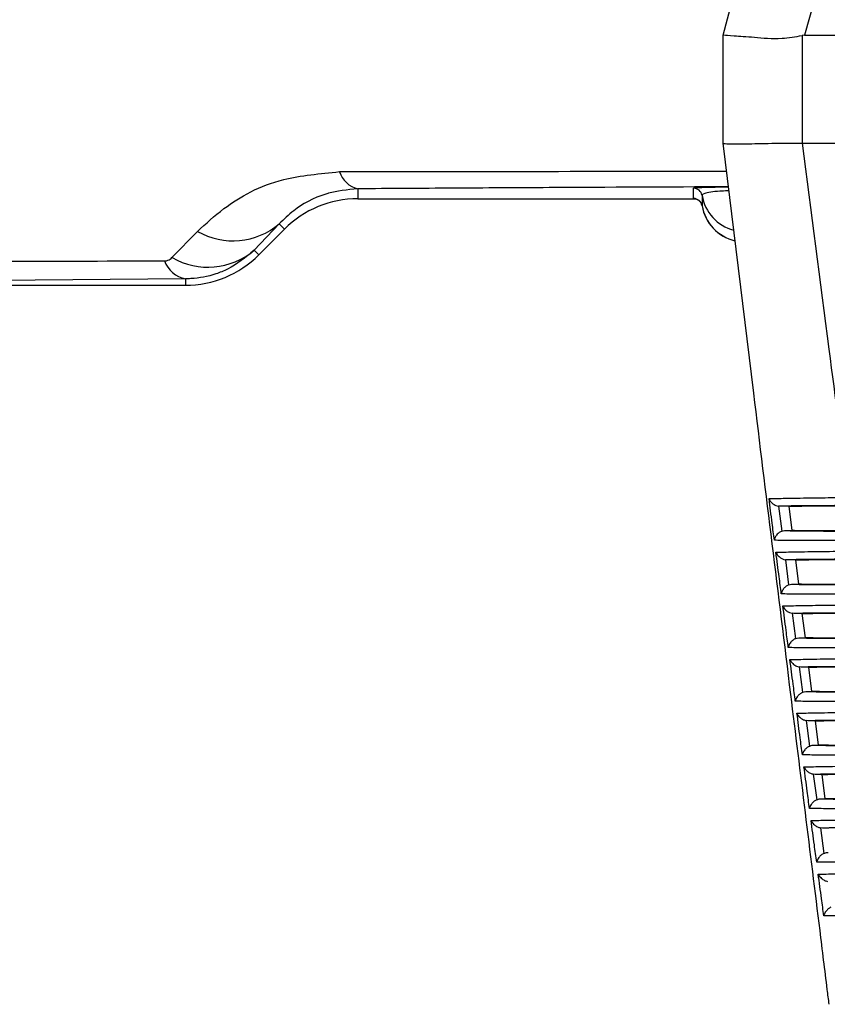
# Model space of a CAD drawing. Extents: x 5 to 134, y 1 to 97.
# Drawn here: x 127 to 128, y 37 to 38 of the extents above; entities that cross this region are included whole.
import ezdxf

# ---------------------------------------------------------------- set-up
doc = ezdxf.new("R2010")
doc.units = 0
doc.header["$MEASUREMENT"] = 0
doc.layers.get('0').update_dxf_attribs({"linetype": 'CONTINUOUS'})

msp = doc.modelspace()

# ---------------------------------------------------------------- linework, layer by layer
for p, q in [((128.2216, 38.0828), (128.2928, 38.3483)), ((128.3609, 38.242), (128.3159, 38.0828)), ((128.2216, 37.9578), (128.2216, 38.0828)), ((128.2216, 38.0828), (128.2216, 38.0828)), ((128.3159, 38.0828), (128.3132, 38.0823)), ((128.3132, 38.0823), (128.3132, 37.9578)), ((128.3159, 38.0828), (128.7763, 38.0828)), ((128.2216, 37.9578), (128.2216, 37.9578)), ((128.2571, 37.6692), (128.2216, 37.9578)), ((128.3132, 37.9578), (128.3133, 37.9578)), ((128.3133, 37.9578), (128.7032, 37.9578)), ((127.7994, 37.9052), (127.7994, 37.8937)), ((128.1875, 37.894), (128.1875, 37.9058)), ((127.7994, 37.8937), (128.1876, 37.8937)), ((128.1876, 37.8937), (128.1875, 37.894)), ((128.1974, 37.8974), (128.1974, 37.8857)), ((128.1974, 37.8857), (128.1974, 37.8854)), ((127.7085, 37.8646), (127.6795, 37.8342)), ((127.6849, 37.8289), (127.7146, 37.8586)), ((127.7085, 37.8646), (127.7146, 37.8586)), ((127.5845, 37.8257), (127.6139, 37.8559)), ((127.6795, 37.8342), (127.6849, 37.8289)), ((127.6, 37.8012), (127.3802, 37.7993)), ((127.3802, 37.7937), (127.6, 37.7937)), ((127.6, 37.8012), (127.6, 37.7937)), ((128.2871, 37.5384), (128.2857, 37.5385)), ((128.2857, 37.5385), (128.2895, 37.5094)), ((128.2981, 37.5384), (128.2871, 37.5384)), ((128.3016, 37.5102), (128.2981, 37.5384)), ((128.2934, 37.5102), (128.3016, 37.5102)), ((128.2952, 37.4764), (128.2937, 37.4765)), ((128.2937, 37.4765), (128.2975, 37.4474)), ((128.3057, 37.4764), (128.2952, 37.4764)), ((128.3092, 37.4482), (128.3057, 37.4764)), ((128.3016, 37.4482), (128.3092, 37.4482)), ((128.3034, 37.4144), (128.3017, 37.4146)), ((128.3017, 37.4146), (128.3055, 37.3853)), ((128.3133, 37.4144), (128.3034, 37.4144)), ((128.3168, 37.3862), (128.3133, 37.4144)), ((128.3098, 37.3862), (128.3168, 37.3862)), ((128.3117, 37.3524), (128.3098, 37.3526)), ((128.3098, 37.3526), (128.3136, 37.3233)), ((128.3209, 37.3524), (128.3117, 37.3524)), ((128.3244, 37.3242), (128.3209, 37.3524)), ((128.3181, 37.3242), (128.3244, 37.3242)), ((128.3199, 37.2904), (128.3179, 37.2906)), ((128.3179, 37.2906), (128.3217, 37.2612)), ((128.3286, 37.2904), (128.3199, 37.2904)), ((128.332, 37.2622), (128.3286, 37.2904)), ((128.3264, 37.2622), (128.332, 37.2622)), ((128.3283, 37.2284), (128.326, 37.2286)), ((128.326, 37.2286), (128.3299, 37.1991)), ((128.3362, 37.2284), (128.3283, 37.2284)), ((128.3396, 37.2002), (128.3362, 37.2284)), ((128.3348, 37.2002), (128.3396, 37.2002)), ((128.3366, 37.1664), (128.3342, 37.1667)), ((128.3342, 37.1667), (128.3381, 37.137)), ((128.3438, 37.1664), (128.3366, 37.1664))]:
    msp.add_line(p, q)
for centre, radius, start, end in [((127.8065, 37.934), 0.0297, 197.6469, 256.2221), ((128.1875, 37.8958), 0.01, 9.5993, 90.0034), ((127.7994, 37.7737), 0.12, 90, 135), ((128.1875, 37.884), 0.01, 9.5993, 90.0034), ((128.2467, 37.9058), 0.05, 189.5986, 255.2146), ((128.2467, 37.894), 0.05, 189.5987, 256.9724), ((128.2467, 37.8939), 0.05, 189.7317, 256.992), ((127.655, 37.9279), 0.0828, 240.2821, 310.2256), ((127.6259, 37.8976), 0.083, 240.1206, 310.2186), ((127.6, 37.9137), 0.12, 270, 315), ((127.6066, 37.8335), 0.033, 200.6142, 258.5541)]:
    msp.add_arc(centre, radius, start, end)
for points, knots in [([(128.2216, 38.0828), (128.2218, 38.0829), (128.2227, 38.0831), (128.2326, 38.0822), (128.2564, 38.0807), (128.2851, 38.0776), (128.3053, 38.081), (128.3132, 38.0823)], [0, 0, 0, 0, 0.097508, 0.351331, 0.599304, 0.843154, 1, 1, 1, 1]), ([(128.2216, 37.9578), (128.223, 37.9575), (128.2257, 37.957), (128.2465, 37.9571), (128.2762, 37.9579), (128.3011, 37.9578), (128.3132, 37.9578)], [0, 0, 0, 0, 0.253584, 0.507165, 0.760847, 1, 1, 1, 1]), ([(128.3133, 37.9578), (128.3236, 37.8785), (128.3412, 37.7421), (128.3588, 37.6056), (128.3662, 37.5486)], [0, 0, 0, 0, 0.5814492, 1, 1, 1, 1]), ([(127.6139, 37.8559), (127.6237, 37.8649), (127.6498, 37.8889), (127.7013, 37.9176), (127.7557, 37.9228), (127.7782, 37.925)], [0, 0, 0, 0, 0.260358, 0.695349, 1, 1, 1, 1]), ([(127.7782, 37.925), (127.8154, 37.9251), (127.89, 37.9252), (128.0383, 37.9254), (128.1513, 37.9255), (128.2256, 37.9256)], [0, 0, 0, 0, 0.254662, 0.50962, 1, 1, 1, 1]), ([(127.7994, 37.9052), (127.7872, 37.904), (127.774, 37.9027), (127.7479, 37.8947), (127.7274, 37.8832), (127.7138, 37.8698), (127.7085, 37.8646)], [0, 0, 0, 0, 0.251129, 0.270696, 0.717167, 1, 1, 1, 1]), ([(128.2278, 37.9075), (128.1584, 37.9072), (128.0511, 37.9067), (127.9091, 37.9059), (127.836, 37.9054), (127.7994, 37.9052)], [0, 0, 0, 0, 0.4777, 0.738689, 1, 1, 1, 1]), ([(128.1875, 37.9058), (128.1878, 37.906), (128.1881, 37.9064), (128.1981, 37.9069), (128.2108, 37.9073), (128.2224, 37.9074), (128.2278, 37.9074)], [0, 0, 0, 0, 0.413749, 0.642034, 0.833477, 1, 1, 1, 1]), ([(128.1876, 37.8937), (128.1887, 37.8936), (128.1909, 37.8934), (128.1939, 37.8917), (128.1962, 37.8892), (128.1971, 37.8869), (128.1974, 37.8856), (128.1974, 37.8854)], [0, 0, 0, 0, 0.240731, 0.481462, 0.722215, 0.952199, 1, 1, 1, 1]), ([(128.2284, 37.9029), (128.2278, 37.9029), (128.224, 37.9027), (128.216, 37.9023), (128.2059, 37.9013), (128.1978, 37.8991), (128.1975, 37.8981), (128.1974, 37.8974)], [0, 0, 0, 0, 0.018156, 0.131874, 0.31943, 0.551672, 1, 1, 1, 1]), ([(127.5756, 37.8219), (127.5759, 37.8219), (127.5774, 37.8219), (127.581, 37.8227), (127.5831, 37.8245), (127.5845, 37.8257)], [0, 0, 0, 0, 0.059094, 0.356911, 1, 1, 1, 1]), ([(127.6795, 37.8342), (127.6697, 37.8261), (127.6562, 37.8148), (127.6307, 37.8048), (127.6141, 37.8014), (127.6021, 37.8012), (127.6, 37.8012)], [0, 0, 0, 0, 0.429424, 0.595409, 0.927879, 1, 1, 1, 1]), ([(127.352, 37.8213), (127.4118, 37.8215), (127.4857, 37.8217), (127.5612, 37.8219), (127.5756, 37.8219)], [0, 0, 0, 0, 0.808391, 1, 1, 1, 1]), ([(128.3443, 36.9627), (128.3436, 36.9684), (128.3401, 36.9968), (128.3253, 37.1162), (128.2969, 37.346), (128.2714, 37.5531), (128.2571, 37.6692)], [0, 0, 0, 0, 0.024148, 0.120739, 0.507103, 1, 1, 1, 1]), ([(128.2748, 37.5471), (128.2754, 37.5471), (128.2776, 37.5472), (128.2858, 37.5474), (128.3056, 37.5478), (128.3354, 37.5482), (128.3572, 37.5484), (128.3662, 37.5486)], [0, 0, 0, 0, 0.059775, 0.207161, 0.501412, 0.795934, 1, 1, 1, 1]), ([(128.281, 37.499), (128.2801, 37.5056), (128.278, 37.5217), (128.276, 37.5377), (128.2748, 37.5471)], [0, 0, 0, 0, 0.412557, 1, 1, 1, 1]), ([(128.2748, 37.5471), (128.2748, 37.5471), (128.2751, 37.5461), (128.2762, 37.544), (128.2788, 37.5413), (128.2823, 37.5393), (128.2847, 37.5387), (128.2857, 37.5385)], [0, 0, 0, 0, 0.007744, 0.250695, 0.570354, 0.807208, 1, 1, 1, 1]), ([(128.3683, 37.5391), (128.3565, 37.539), (128.3328, 37.539), (128.3031, 37.5387), (128.2926, 37.5385), (128.2871, 37.5384)], [0, 0, 0, 0, 0.3242067, 0.6484903, 1, 1, 1, 1]), ([(128.2981, 37.5384), (128.3057, 37.5385), (128.3208, 37.5387), (128.3508, 37.5389), (128.371, 37.5389), (128.3782, 37.539)], [0, 0, 0, 0, 0.390004, 0.779955, 1, 1, 1, 1]), ([(128.2895, 37.5094), (128.2885, 37.509), (128.2865, 37.508), (128.2838, 37.5056), (128.2818, 37.5025), (128.2811, 37.5002), (128.281, 37.499), (128.281, 37.499)], [0, 0, 0, 0, 0.199298, 0.397083, 0.7009, 0.992023, 1, 1, 1, 1]), ([(128.2895, 37.5094), (128.2906, 37.5098), (128.2919, 37.5102), (128.2932, 37.5102), (128.2934, 37.5102)], [0, 0, 0, 0, 0.843628, 1, 1, 1, 1]), ([(128.2934, 37.5102), (128.2985, 37.5101), (128.3086, 37.5099), (128.3375, 37.5097), (128.362, 37.5096), (128.3747, 37.5095)], [0, 0, 0, 0, 0.324373, 0.64869, 1, 1, 1, 1]), ([(128.3815, 37.5097), (128.3685, 37.5097), (128.3426, 37.5098), (128.3162, 37.51), (128.3053, 37.5101), (128.3016, 37.5102)], [0, 0, 0, 0, 0.396562, 0.793191, 1, 1, 1, 1]), ([(128.3726, 37.499), (128.3661, 37.499), (128.3466, 37.4988), (128.3173, 37.4987), (128.2944, 37.4988), (128.2844, 37.4989), (128.2816, 37.499), (128.281, 37.499)], [0, 0, 0, 0, 0.148503, 0.448596, 0.748256, 0.940444, 1, 1, 1, 1]), ([(128.2828, 37.4851), (128.2834, 37.4851), (128.2858, 37.4852), (128.2943, 37.4854), (128.3144, 37.4858), (128.3443, 37.4862), (128.3657, 37.4864), (128.3742, 37.4865)], [0, 0, 0, 0, 0.0594954, 0.2084589, 0.5058919, 0.8036082, 1, 1, 1, 1]), ([(128.289, 37.437), (128.2882, 37.4436), (128.2861, 37.4597), (128.284, 37.4757), (128.2828, 37.4851)], [0, 0, 0, 0, 0.412528, 1, 1, 1, 1]), ([(128.2828, 37.4851), (128.2828, 37.4851), (128.2831, 37.4842), (128.2842, 37.4821), (128.2868, 37.4795), (128.2902, 37.4773), (128.2926, 37.4768), (128.2937, 37.4765)], [0, 0, 0, 0, 0.007812, 0.231081, 0.559204, 0.802812, 1, 1, 1, 1]), ([(128.3763, 37.4771), (128.3644, 37.477), (128.3408, 37.477), (128.3113, 37.4767), (128.3007, 37.4765), (128.2952, 37.4764)], [0, 0, 0, 0, 0.3280874, 0.6562528, 1, 1, 1, 1]), ([(128.3057, 37.4764), (128.3135, 37.4765), (128.329, 37.4767), (128.3588, 37.4769), (128.3784, 37.4769), (128.3851, 37.4769)], [0, 0, 0, 0, 0.397554, 0.795054, 1, 1, 1, 1]), ([(128.2975, 37.4474), (128.2965, 37.4469), (128.2943, 37.4458), (128.2915, 37.443), (128.2897, 37.44), (128.2891, 37.4379), (128.289, 37.437), (128.289, 37.437)], [0, 0, 0, 0, 0.203476, 0.450054, 0.773099, 0.991938, 1, 1, 1, 1]), ([(128.2975, 37.4474), (128.2986, 37.4477), (128.3, 37.4482), (128.3014, 37.4482), (128.3016, 37.4482)], [0, 0, 0, 0, 0.835977, 1, 1, 1, 1]), ([(128.3016, 37.4482), (128.3069, 37.4481), (128.3174, 37.4479), (128.3463, 37.4477), (128.3704, 37.4476), (128.3827, 37.4476)], [0, 0, 0, 0, 0.3284365, 0.6568141, 1, 1, 1, 1]), ([(128.3883, 37.4477), (128.373, 37.4477), (128.3447, 37.4478), (128.3204, 37.448), (128.3112, 37.4481), (128.3092, 37.4482)], [0, 0, 0, 0, 0.478249, 0.883044, 1, 1, 1, 1]), ([(128.3806, 37.437), (128.3741, 37.437), (128.3545, 37.4368), (128.3252, 37.4367), (128.3025, 37.4368), (128.2925, 37.4369), (128.2897, 37.437), (128.289, 37.437)], [0, 0, 0, 0, 0.150136, 0.453531, 0.756488, 0.940721, 1, 1, 1, 1]), ([(128.2908, 37.4231), (128.2915, 37.4231), (128.294, 37.4232), (128.3028, 37.4234), (128.3234, 37.4238), (128.3531, 37.4242), (128.3741, 37.4244), (128.3822, 37.4245)], [0, 0, 0, 0, 0.059218, 0.209832, 0.510595, 0.811653, 1, 1, 1, 1]), ([(128.2971, 37.375), (128.2962, 37.3816), (128.2942, 37.3977), (128.2921, 37.4137), (128.2908, 37.4231)], [0, 0, 0, 0, 0.412497, 1, 1, 1, 1]), ([(128.2908, 37.4231), (128.2909, 37.4231), (128.2912, 37.4223), (128.2922, 37.4203), (128.2947, 37.4176), (128.2982, 37.4154), (128.3006, 37.4148), (128.3017, 37.4146)], [0, 0, 0, 0, 0.007883, 0.210618, 0.547453, 0.798165, 1, 1, 1, 1]), ([(128.3843, 37.415), (128.3724, 37.415), (128.3487, 37.4149), (128.3195, 37.4147), (128.3088, 37.4145), (128.3034, 37.4144)], [0, 0, 0, 0, 0.332167, 0.664414, 1, 1, 1, 1]), ([(128.3133, 37.4144), (128.3213, 37.4145), (128.3373, 37.4147), (128.3668, 37.4149), (128.3858, 37.4149), (128.3918, 37.4149)], [0, 0, 0, 0, 0.405542, 0.811028, 1, 1, 1, 1]), ([(128.3055, 37.3853), (128.3045, 37.3848), (128.3023, 37.3837), (128.2995, 37.3809), (128.2978, 37.3779), (128.2972, 37.3758), (128.2971, 37.375), (128.2971, 37.375)], [0, 0, 0, 0, 0.2074879, 0.4604428, 0.7908055, 0.9918501, 1, 1, 1, 1]), ([(128.3055, 37.3853), (128.3056, 37.3853), (128.3067, 37.3858), (128.3082, 37.3861), (128.3096, 37.3862), (128.3098, 37.3862)], [0, 0, 0, 0, 0.022497, 0.828092, 1, 1, 1, 1]), ([(128.3098, 37.3862), (128.3153, 37.3861), (128.3261, 37.3859), (128.3552, 37.3857), (128.3788, 37.3856), (128.3906, 37.3856)], [0, 0, 0, 0, 0.332714, 0.665366, 1, 1, 1, 1]), ([(128.395, 37.3857), (128.38, 37.3857), (128.352, 37.3858), (128.328, 37.386), (128.3187, 37.3862), (128.3168, 37.3862)], [0, 0, 0, 0, 0.477916, 0.890823, 1, 1, 1, 1]), ([(128.3886, 37.375), (128.3821, 37.375), (128.3625, 37.3749), (128.3331, 37.3747), (128.3106, 37.3748), (128.3007, 37.3749), (128.2978, 37.375), (128.2971, 37.375)], [0, 0, 0, 0, 0.1518446, 0.4586955, 0.7651034, 0.9409947, 1, 1, 1, 1]), ([(128.2989, 37.3611), (128.2997, 37.3611), (128.3022, 37.3612), (128.3114, 37.3614), (128.3323, 37.3618), (128.362, 37.3622), (128.3825, 37.3624), (128.3902, 37.3625)], [0, 0, 0, 0, 0.0589431, 0.2112846, 0.5155345, 0.8200925, 1, 1, 1, 1]), ([(128.3052, 37.313), (128.3044, 37.3196), (128.3023, 37.3357), (128.3002, 37.3517), (128.2989, 37.3611)], [0, 0, 0, 0, 0.412464, 1, 1, 1, 1]), ([(128.2989, 37.3611), (128.2989, 37.3611), (128.2992, 37.3604), (128.3003, 37.3584), (128.3027, 37.3558), (128.3062, 37.3535), (128.3087, 37.3529), (128.3098, 37.3526)], [0, 0, 0, 0, 0.007956, 0.189278, 0.535067, 0.793252, 1, 1, 1, 1]), ([(128.3922, 37.353), (128.3804, 37.353), (128.3566, 37.3529), (128.3278, 37.3527), (128.317, 37.3525), (128.3117, 37.3524)], [0, 0, 0, 0, 0.336461, 0.673003, 1, 1, 1, 1]), ([(128.3209, 37.3524), (128.3291, 37.3525), (128.3455, 37.3527), (128.3748, 37.3529), (128.3932, 37.3529), (128.3986, 37.3529)], [0, 0, 0, 0, 0.414011, 0.827964, 1, 1, 1, 1]), ([(128.3136, 37.3233), (128.3137, 37.3233), (128.3148, 37.3238), (128.3164, 37.3241), (128.3178, 37.3242), (128.3181, 37.3242)], [0, 0, 0, 0, 0.0439314, 0.8199187, 1, 1, 1, 1]), ([(128.3181, 37.3242), (128.3237, 37.3241), (128.335, 37.3239), (128.364, 37.3237), (128.3872, 37.3236), (128.3986, 37.3236)], [0, 0, 0, 0, 0.337221, 0.67438, 1, 1, 1, 1]), ([(128.4017, 37.3237), (128.387, 37.3238), (128.3593, 37.3238), (128.3355, 37.324), (128.3262, 37.3242), (128.3244, 37.3242)], [0, 0, 0, 0, 0.477552, 0.899063, 1, 1, 1, 1]), ([(128.3136, 37.3233), (128.3126, 37.3227), (128.3104, 37.3215), (128.3076, 37.3187), (128.3059, 37.3157), (128.3054, 37.3138), (128.3052, 37.313), (128.3052, 37.313)], [0, 0, 0, 0, 0.211698, 0.471304, 0.809147, 0.991758, 1, 1, 1, 1]), ([(128.3966, 37.3131), (128.3901, 37.313), (128.3705, 37.3129), (128.341, 37.3128), (128.3187, 37.3128), (128.3088, 37.3129), (128.306, 37.313), (128.3052, 37.313)], [0, 0, 0, 0, 0.153635, 0.464106, 0.774128, 0.941266, 1, 1, 1, 1]), ([(128.3071, 37.2991), (128.3078, 37.2991), (128.3105, 37.2992), (128.32, 37.2994), (128.3413, 37.2998), (128.3709, 37.3002), (128.391, 37.3004), (128.3982, 37.3005)], [0, 0, 0, 0, 0.058671, 0.212823, 0.520728, 0.828954, 1, 1, 1, 1]), ([(128.3134, 37.251), (128.3125, 37.2576), (128.3104, 37.2737), (128.3083, 37.2897), (128.3071, 37.2991)], [0, 0, 0, 0, 0.41243, 1, 1, 1, 1]), ([(128.3071, 37.2991), (128.3071, 37.2991), (128.3073, 37.2985), (128.3083, 37.2966), (128.3107, 37.294), (128.3142, 37.2916), (128.3168, 37.2909), (128.3179, 37.2906)], [0, 0, 0, 0, 0.008033, 0.167032, 0.522009, 0.788055, 1, 1, 1, 1]), ([(128.4002, 37.291), (128.3883, 37.291), (128.3646, 37.2909), (128.336, 37.2907), (128.3252, 37.2905), (128.3199, 37.2904)], [0, 0, 0, 0, 0.340986, 0.682054, 1, 1, 1, 1]), ([(128.3286, 37.2904), (128.337, 37.2905), (128.3538, 37.2907), (128.3828, 37.2908), (128.4005, 37.2909), (128.4052, 37.2909)], [0, 0, 0, 0, 0.423011, 0.845963, 1, 1, 1, 1]), ([(128.3217, 37.2612), (128.3207, 37.2606), (128.3185, 37.2594), (128.3157, 37.2565), (128.314, 37.2536), (128.3135, 37.2517), (128.3134, 37.251), (128.3134, 37.251)], [0, 0, 0, 0, 0.2161166, 0.4826614, 0.8281461, 0.9916613, 1, 1, 1, 1]), ([(128.3217, 37.2612), (128.3218, 37.2612), (128.323, 37.2617), (128.3246, 37.2621), (128.3261, 37.2622), (128.3264, 37.2622)], [0, 0, 0, 0, 0.0635156, 0.8114429, 1, 1, 1, 1]), ([(128.3264, 37.2622), (128.3322, 37.2621), (128.3438, 37.2619), (128.3729, 37.2617), (128.3957, 37.2616), (128.4066, 37.2616)], [0, 0, 0, 0, 0.341978, 0.683892, 1, 1, 1, 1]), ([(128.4083, 37.2617), (128.3939, 37.2618), (128.3666, 37.2618), (128.343, 37.262), (128.3337, 37.2622), (128.332, 37.2622)], [0, 0, 0, 0, 0.477152, 0.907814, 1, 1, 1, 1]), ([(128.4046, 37.2511), (128.3981, 37.251), (128.3785, 37.2509), (128.349, 37.2508), (128.3269, 37.2508), (128.317, 37.2509), (128.3142, 37.251), (128.3134, 37.251)], [0, 0, 0, 0, 0.155511, 0.469779, 0.783591, 0.941534, 1, 1, 1, 1]), ([(128.3152, 37.2371), (128.316, 37.2371), (128.3188, 37.2372), (128.3286, 37.2374), (128.3504, 37.2378), (128.3798, 37.2382), (128.3995, 37.2384), (128.4062, 37.2385)], [0, 0, 0, 0, 0.058402, 0.214452, 0.526193, 0.838268, 1, 1, 1, 1]), ([(128.3216, 37.189), (128.3207, 37.1956), (128.3186, 37.2117), (128.3165, 37.2277), (128.3152, 37.2371)], [0, 0, 0, 0, 0.412394, 1, 1, 1, 1]), ([(128.3152, 37.2371), (128.3153, 37.2371), (128.3155, 37.2365), (128.3165, 37.2347), (128.3187, 37.2321), (128.3223, 37.2297), (128.3249, 37.229), (128.326, 37.2286)], [0, 0, 0, 0, 0.0081139, 0.14385, 0.5082408, 0.7825536, 1, 1, 1, 1]), ([(128.4082, 37.229), (128.3963, 37.229), (128.3725, 37.2289), (128.3443, 37.2287), (128.3334, 37.2285), (128.3283, 37.2284)], [0, 0, 0, 0, 0.345761, 0.691605, 1, 1, 1, 1]), ([(128.3362, 37.2284), (128.3448, 37.2285), (128.362, 37.2287), (128.3907, 37.2288), (128.4078, 37.2289), (128.4118, 37.2289)], [0, 0, 0, 0, 0.432601, 0.86514, 1, 1, 1, 1]), ([(128.3299, 37.1991), (128.3289, 37.1985), (128.3267, 37.1973), (128.3238, 37.1943), (128.3222, 37.1914), (128.3217, 37.1896), (128.3216, 37.189), (128.3216, 37.189)], [0, 0, 0, 0, 0.220758, 0.494543, 0.847827, 0.99156, 1, 1, 1, 1]), ([(128.3299, 37.1991), (128.33, 37.1992), (128.3312, 37.1997), (128.3329, 37.2001), (128.3344, 37.2002), (128.3348, 37.2002)], [0, 0, 0, 0, 0.081377, 0.802653, 1, 1, 1, 1]), ([(128.3348, 37.2002), (128.3408, 37.2001), (128.3528, 37.1999), (128.3818, 37.1997), (128.4041, 37.1996), (128.4146, 37.1996)], [0, 0, 0, 0, 0.347005, 0.693943, 1, 1, 1, 1]), ([(128.4149, 37.1997), (128.4008, 37.1998), (128.3737, 37.1999), (128.3505, 37.2), (128.3411, 37.2002), (128.3396, 37.2002)], [0, 0, 0, 0, 0.4767126, 0.9171319, 1, 1, 1, 1]), ([(128.4126, 37.1891), (128.4061, 37.189), (128.3865, 37.1889), (128.3569, 37.1888), (128.3351, 37.1888), (128.3252, 37.1889), (128.3224, 37.189), (128.3216, 37.189)], [0, 0, 0, 0, 0.157481, 0.475733, 0.793524, 0.941799, 1, 1, 1, 1]), ([(128.3235, 37.1751), (128.3243, 37.1751), (128.3272, 37.1752), (128.3373, 37.1754), (128.3595, 37.1758), (128.3887, 37.1762), (128.408, 37.1764), (128.4142, 37.1765)], [0, 0, 0, 0, 0.058136, 0.2161789, 0.5319488, 0.8480674, 1, 1, 1, 1]), ([(128.3299, 37.127), (128.329, 37.1336), (128.3268, 37.1497), (128.3247, 37.1657), (128.3235, 37.1751)], [0, 0, 0, 0, 0.412356, 1, 1, 1, 1]), ([(128.3235, 37.1751), (128.3235, 37.1751), (128.3237, 37.1746), (128.3246, 37.1729), (128.3268, 37.1703), (128.3304, 37.1678), (128.333, 37.167), (128.3342, 37.1667)], [0, 0, 0, 0, 0.008198, 0.119701, 0.493719, 0.776727, 1, 1, 1, 1]), ([(128.4162, 37.167), (128.4043, 37.167), (128.3804, 37.1669), (128.3526, 37.1667), (128.3416, 37.1665), (128.3366, 37.1664)], [0, 0, 0, 0, 0.350806, 0.701696, 1, 1, 1, 1]), ([(128.3381, 37.137), (128.3371, 37.1365), (128.3348, 37.1352), (128.332, 37.1321), (128.3305, 37.1293), (128.33, 37.1275), (128.3299, 37.127), (128.3299, 37.127)], [0, 0, 0, 0, 0.225635, 0.506976, 0.868217, 0.991454, 1, 1, 1, 1]), ([(128.3381, 37.137), (128.3383, 37.1371), (128.3395, 37.1377), (128.3412, 37.1381), (128.3428, 37.1382), (128.3432, 37.1382)], [0, 0, 0, 0, 0.097628, 0.793536, 1, 1, 1, 1]), ([(128.4206, 37.1271), (128.4141, 37.1271), (128.3945, 37.1269), (128.3648, 37.1268), (128.3432, 37.1268), (128.3335, 37.127), (128.3307, 37.127), (128.3299, 37.127)], [0, 0, 0, 0, 0.159551, 0.48199, 0.803962, 0.942061, 1, 1, 1, 1]), ([(128.3317, 37.1131), (128.3326, 37.1131), (128.3357, 37.1132), (128.346, 37.1134), (128.3686, 37.1138), (128.3977, 37.1142), (128.4165, 37.1144), (128.4222, 37.1144)], [0, 0, 0, 0, 0.057873, 0.218011, 0.538018, 0.858388, 1, 1, 1, 1]), ([(128.3382, 37.065), (128.3373, 37.0716), (128.3351, 37.0877), (128.333, 37.1037), (128.3317, 37.1131)], [0, 0, 0, 0, 0.412316, 1, 1, 1, 1]), ([(128.3317, 37.1131), (128.3317, 37.1131), (128.3319, 37.1127), (128.3328, 37.1111), (128.335, 37.1085), (128.3386, 37.1059), (128.3412, 37.1051), (128.3424, 37.1047)], [0, 0, 0, 0, 0.008287, 0.094553, 0.478398, 0.770552, 1, 1, 1, 1]), ([(128.3464, 37.075), (128.3453, 37.0743), (128.343, 37.073), (128.3402, 37.0698), (128.3387, 37.0671), (128.3383, 37.0654), (128.3382, 37.065), (128.3382, 37.065)], [0, 0, 0, 0, 0.236919, 0.528787, 0.900003, 0.991341, 1, 1, 1, 1]), ([(128.4286, 37.0651), (128.4221, 37.0651), (128.4025, 37.0649), (128.3728, 37.0648), (128.3514, 37.0649), (128.3417, 37.065), (128.339, 37.065), (128.3382, 37.065)], [0, 0, 0, 0, 0.161729, 0.488573, 0.814943, 0.942319, 1, 1, 1, 1])]:
    msp.add_open_spline(points, degree=3, knots=knots)

doc.saveas('drawing.dxf')
